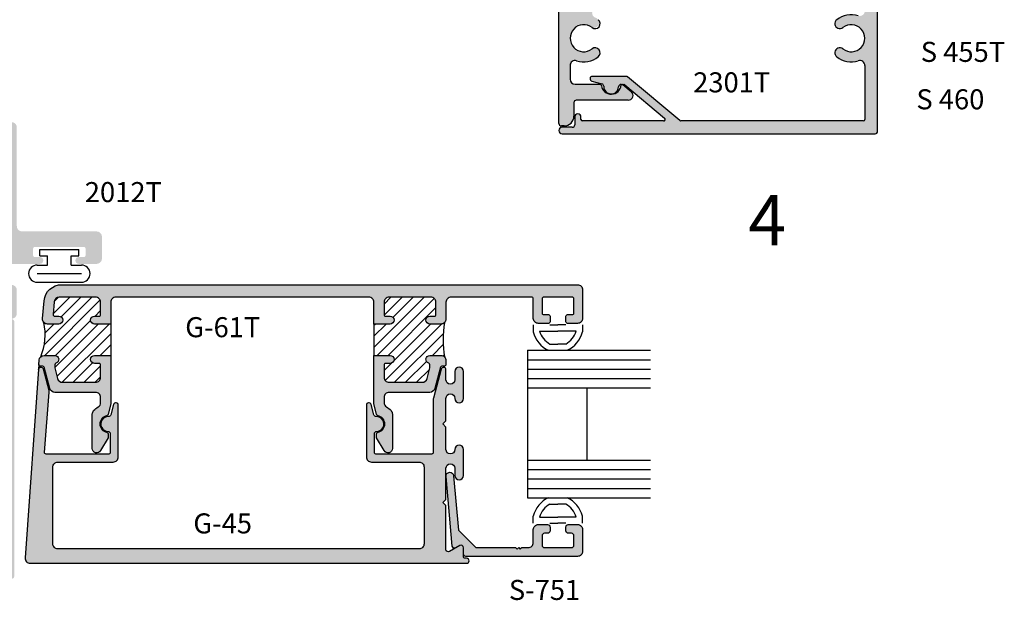
# Model space of a CAD drawing. Units: millimetres. Extents: x 2632 to 4364, y 1765 to 2045.
# Drawn here: x 3190 to 3268, y 1854 to 1901 of the extents above; entities that cross this region are included whole.
import ezdxf
from ezdxf.enums import TextEntityAlignment as Align

# ---------------------------------------------------------------- set-up
doc = ezdxf.new("R2010")
doc.units = ezdxf.units.MM
for name, color, linetype in [('3', 3, 'Continuous'), ('4', 4, 'Continuous'), ('DIE', 4, 'Continuous')]:
    doc.layers.add(name, color=color, linetype=linetype)
doc.styles.add('PART # DETAILS', font='Au102s01.shx', dxfattribs={"height": 2})
pattern_1 = [(45, (3058.8328, 1739.21024), (-0.4419417, 0.4419417), [])]

# ---------------------------------------------------------------- blocks, each defined once
blk = doc.blocks.new('BULB-1')
for p, q in [((-0.09, 0.269), (-0.09, 0.683)), ((-0.09, 0.683), (2.406, 0.683)), ((2.406, 0.269), (2.406, 0.683)), ((-0.09, 0.269), (0.411, 0.269)), ((0.411, -0.31), (0.411, 0.269)), ((1.906, -0.31), (1.906, 0.269)), ((1.906, 0.269), (2.406, 0.269)), ((-0.254, -0.31), (0.411, -0.31)), ((1.906, -0.31), (2.57, -0.31)), ((-0.254, -0.858), (2.57, -0.858)), ((-0.254, -1.406), (2.57, -1.406))]:
    blk.add_line(p, q)
for centre, start, end in [((-0.254, -0.858), 90, 270), ((2.57, -0.858), 270, 90)]:
    blk.add_arc(centre, 0.548, start, end)

msp = doc.modelspace()

# ---------------------------------------------------------------- hatches: boundary and pattern name
h = msp.add_hatch()
h.set_pattern_fill('ANSI31', color=256, scale=5)
h.set_pattern_definition(pattern_1)
h.paths.add_polyline_path([(3192.591, 1873.218, 0.331807), (3192.501, 1873.098), (3192.501, 1872.841), (3192.73, 1871.99, 0.339454), (3193.116, 1871.693), (3195.762, 1871.693, 0.414214), (3196.162, 1872.094), (3196.162, 1873.079, 0.414214), (3196.037, 1873.205), (3195.679, 1873.205, -1), (3195.679, 1873.84), (3196.963, 1873.84), (3196.963, 1876.342), (3195.679, 1876.342, -1), (3195.679, 1876.977), (3196.037, 1876.977, 0.414214), (3196.162, 1877.102), (3196.162, 1878.088, 0.414214), (3195.762, 1878.488), (3192.857, 1878.488, 0.388879), (3192.458, 1878.123), (3192.37, 1877.113, 0.440011), (3192.494, 1876.977), (3192.815, 1876.977, -1), (3192.815, 1876.342), (3191.929, 1876.342, -0.210277), (3191.634, 1876.472, -0.15307), (3191.376, 1873.735, -0.187597), (3191.647, 1873.84), (3192.5, 1873.84, -0.86489)])
h.paths.add_polyline_path([(3186.476, 1878.614), (3186.358, 1878.614), (3186.411, 1878.119, 0.383693), (3186.837, 1877.735), (3188.196, 1877.735, 0.383693), (3188.623, 1878.119), (3188.675, 1878.614, -1), (3188.675, 1879.472), (3188.859, 1879.472), (3188.859, 1881.148), (3188.675, 1881.148, -1), (3188.675, 1882.007), (3188.623, 1882.502, 0.383693), (3188.196, 1882.886), (3186.837, 1882.886, 0.383693), (3186.411, 1882.502), (3186.358, 1882.007), (3186.476, 1882.007, -1), (3186.476, 1881.148), (3185.48, 1881.148), (3185.48, 1879.472), (3186.476, 1879.472, -1)])
h.paths.add_polyline_path([(3183.62, 1882.721), (3183.088, 1882.721, -0.414214), (3182.963, 1882.846), (3182.963, 1883.397, -0.414214), (3183.088, 1883.522), (3183.198, 1883.522, 0.414214), (3183.599, 1883.922), (3183.599, 1884.36, 0.414214), (3183.198, 1884.76), (3180.421, 1884.76, 0.414214), (3180.021, 1884.36), (3180.021, 1883.922, 0.414214), (3180.421, 1883.522), (3180.531, 1883.522, -0.414214), (3180.656, 1883.397), (3180.656, 1882.846, -0.414214), (3180.531, 1882.721), (3179.621, 1882.721, -0.414214), (3179.22, 1883.122), (3179.22, 1879.144, -0.414214), (3179.621, 1879.544), (3180.531, 1879.544, -0.414214), (3180.656, 1879.419), (3180.656, 1878.868, -0.414214), (3180.531, 1878.743), (3180.421, 1878.743, 0.414214), (3180.021, 1878.343), (3180.021, 1877.905, 0.414214), (3180.421, 1877.505), (3183.198, 1877.505, 0.414214), (3183.599, 1877.905), (3183.599, 1878.343, 0.414214), (3183.198, 1878.743), (3183.088, 1878.743, -0.414214), (3182.963, 1878.868), (3182.963, 1879.419, -0.414214), (3183.088, 1879.544), (3183.62, 1879.544)])
h.paths.add_polyline_path([(3172.17, 1870.925), (3172.681, 1870.925, -0.414214), (3172.806, 1870.8), (3172.806, 1870.25, -0.414214), (3172.681, 1870.125), (3172.57, 1870.125, 0.414214), (3172.17, 1869.724), (3172.17, 1869.286, 0.414214), (3172.57, 1868.886), (3174.547, 1868.886, 0.414214), (3174.947, 1869.286), (3174.947, 1869.724, 0.414214), (3174.547, 1870.125), (3174.437, 1870.125, -0.414214), (3174.312, 1870.25), (3174.312, 1870.8, -0.414214), (3174.437, 1870.925), (3175.347, 1870.925, -0.414214), (3175.748, 1870.525), (3175.748, 1874.503, -0.414214), (3175.347, 1874.102), (3174.437, 1874.102, -0.414214), (3174.312, 1874.228), (3174.312, 1874.778, -0.414214), (3174.437, 1874.903), (3174.547, 1874.903, 0.414214), (3174.947, 1875.303), (3174.947, 1875.741, 0.414214), (3174.547, 1876.141), (3172.57, 1876.141, 0.414214), (3172.17, 1875.741), (3172.17, 1875.303, 0.414214), (3172.57, 1874.903), (3172.681, 1874.903, -0.414214), (3172.806, 1874.778), (3172.806, 1874.228, -0.414214), (3172.681, 1874.102), (3172.17, 1874.102)])
h.paths.add_polyline_path([(3130.68, 1870.925), (3131.191, 1870.925, -0.414214), (3131.316, 1870.8), (3131.316, 1870.25, -0.414214), (3131.191, 1870.125), (3131.081, 1870.125, 0.414214), (3130.68, 1869.724), (3130.68, 1869.286, 0.414214), (3131.081, 1868.886), (3133.057, 1868.886, 0.414214), (3133.457, 1869.286), (3133.457, 1869.724, 0.414214), (3133.057, 1870.125), (3132.947, 1870.125, -0.414214), (3132.822, 1870.25), (3132.822, 1870.8, -0.414214), (3132.947, 1870.925), (3133.858, 1870.925, -0.414214), (3134.258, 1870.525), (3134.258, 1874.503, -0.414214), (3133.858, 1874.102), (3132.947, 1874.102, -0.414214), (3132.822, 1874.228), (3132.822, 1874.778, -0.414214), (3132.947, 1874.903), (3133.057, 1874.903, 0.414214), (3133.457, 1875.303), (3133.457, 1875.741, 0.414214), (3133.057, 1876.141), (3131.081, 1876.141, 0.414214), (3130.68, 1875.741), (3130.68, 1875.303, 0.414214), (3131.081, 1874.903), (3131.191, 1874.903, -0.414214), (3131.316, 1874.778), (3131.316, 1874.228, -0.414214), (3131.191, 1874.102), (3130.68, 1874.102)])
h.paths.add_polyline_path([(3132.727, 1880.112, -0.414214), (3132.852, 1879.987), (3132.852, 1879.436, -0.414214), (3132.727, 1879.311), (3132.617, 1879.311, 0.414214), (3132.217, 1878.911), (3132.217, 1878.473, 0.414214), (3132.617, 1878.073), (3134.593, 1878.073, 0.414214), (3134.994, 1878.473), (3134.994, 1878.911, 0.414214), (3134.593, 1879.311), (3134.483, 1879.311, -0.414214), (3134.358, 1879.436), (3134.358, 1879.987, -0.414214), (3134.483, 1880.112), (3134.994, 1880.112), (3134.994, 1883.289), (3134.483, 1883.289, -0.414214), (3134.358, 1883.414), (3134.358, 1883.965, -0.414214), (3134.483, 1884.09), (3134.593, 1884.09, 0.414214), (3134.994, 1884.49), (3134.994, 1884.928, 0.414214), (3134.593, 1885.328), (3132.617, 1885.328, 0.414214), (3132.217, 1884.928), (3132.217, 1884.49, 0.414214), (3132.617, 1884.09), (3132.727, 1884.09, -0.414214), (3132.852, 1883.965), (3132.852, 1883.414, -0.414214), (3132.727, 1883.289), (3131.816, 1883.289, -0.414214), (3131.416, 1883.689), (3131.416, 1879.711, -0.414214), (3131.816, 1880.112)])
h.paths.add_polyline_path([(3091.03, 1880.112, -0.414214), (3091.155, 1879.987), (3091.155, 1879.436, -0.414214), (3091.03, 1879.311), (3090.92, 1879.311, 0.414214), (3090.52, 1878.911), (3090.52, 1878.473, 0.414214), (3090.92, 1878.073), (3092.896, 1878.073, 0.414214), (3093.297, 1878.473), (3093.297, 1878.911, 0.414214), (3092.896, 1879.311), (3092.786, 1879.311, -0.414214), (3092.661, 1879.436), (3092.661, 1879.987, -0.414214), (3092.786, 1880.112), (3093.297, 1880.112), (3093.297, 1883.289), (3092.786, 1883.289, -0.414214), (3092.661, 1883.414), (3092.661, 1883.965, -0.414214), (3092.786, 1884.09), (3092.896, 1884.09, 0.414214), (3093.297, 1884.49), (3093.297, 1884.928, 0.414214), (3092.896, 1885.328), (3090.92, 1885.328, 0.414214), (3090.52, 1884.928), (3090.52, 1884.49, 0.414214), (3090.92, 1884.09), (3091.03, 1884.09, -0.414214), (3091.155, 1883.965), (3091.155, 1883.414, -0.414214), (3091.03, 1883.289), (3090.119, 1883.289, -0.414214), (3089.719, 1883.689), (3089.719, 1879.711, -0.414214), (3090.119, 1880.112)])
h.paths.add_polyline_path([(3083.82, 1875.082), (3084.73, 1875.082, -0.414214), (3085.131, 1874.682), (3085.131, 1878.66, -0.414214), (3084.73, 1878.26), (3083.82, 1878.26, -0.414214), (3083.695, 1878.385), (3083.695, 1878.935, -0.414214), (3083.82, 1879.06), (3083.93, 1879.06, 0.414214), (3084.33, 1879.461), (3084.33, 1879.898, 0.414214), (3083.93, 1880.299), (3081.953, 1880.299, 0.414214), (3081.553, 1879.898), (3081.553, 1879.461, 0.414214), (3081.953, 1879.06), (3082.064, 1879.06, -0.414214), (3082.189, 1878.935), (3082.189, 1878.385, -0.414214), (3082.064, 1878.26), (3081.626, 1878.26), (3081.626, 1875.082), (3082.064, 1875.082, -0.414214), (3082.189, 1874.957), (3082.189, 1874.407, -0.414214), (3082.064, 1874.282), (3081.953, 1874.282, 0.414214), (3081.553, 1873.882), (3081.553, 1873.444, 0.414214), (3081.953, 1873.043), (3083.93, 1873.043, 0.414214), (3084.33, 1873.444), (3084.33, 1873.882, 0.414214), (3083.93, 1874.282), (3083.82, 1874.282, -0.414214), (3083.695, 1874.407), (3083.695, 1874.957, -0.414214)])
h = msp.add_hatch()
h.set_pattern_fill('ANSI31', color=256, scale=5)
h.set_pattern_definition(pattern_1)
h.paths.add_polyline_path([(3223.598, 1876.459, -0.198912), (3223.315, 1876.342), (3222.432, 1876.342, -1), (3222.432, 1876.977), (3222.79, 1876.977, 0.414214), (3222.915, 1877.102), (3222.915, 1878.088, 0.414214), (3222.515, 1878.488), (3219.17, 1878.488, 0.414214), (3218.77, 1878.088), (3218.77, 1877.102, 0.414214), (3218.895, 1876.977), (3219.253, 1876.977, -1), (3219.253, 1876.342), (3217.969, 1876.342), (3217.969, 1873.84), (3219.253, 1873.84, -1), (3219.253, 1873.205), (3218.895, 1873.205, 0.414214), (3218.77, 1873.079), (3218.77, 1872.094, 0.414214), (3219.17, 1871.693), (3221.816, 1871.693, 0.339454), (3222.203, 1871.99), (3222.431, 1872.841), (3222.431, 1873.098, 0.331807), (3222.341, 1873.218, -0.86489), (3222.432, 1873.84), (3223.315, 1873.84, -0.198912), (3223.598, 1873.723, -0.077811)])
at = {"layer": '4'}
h = msp.add_hatch(color=256, dxfattribs=at)
h.dxf.hatch_style = 1
h.paths.add_polyline_path([(3257.925, 1927.758), (3257.027, 1927.758, -0.414214), (3256.902, 1927.883), (3256.902, 1929.264, 1), (3255.821, 1929.264), (3255.821, 1927.883), (3255.86, 1927.207, 0.413664), (3256.26, 1926.807), (3257.158, 1926.805, -0.414214), (3257.283, 1926.68), (3257.283, 1913.522, -0.414214), (3257.158, 1913.397), (3256.26, 1913.398, 0.413664), (3255.859, 1913), (3255.821, 1912.318), (3255.821, 1910.937, 1), (3256.902, 1910.937), (3256.902, 1912.318, -0.414214), (3257.027, 1912.443), (3257.925, 1912.443, 0.417766), (3258.325, 1912.849), (3258.325, 1927.358, 0.414214)])
h.paths.add_polyline_path([(3258.147, 1912.063, 0.414214), (3257.956, 1912.253), (3257.191, 1912.253, 0.414214), (3257.066, 1912.128), (3257.066, 1910.512, -1), (3255.795, 1910.512), (3255.795, 1911.853, 0.414214), (3255.395, 1912.253), (3254.019, 1912.253, -0.414214), (3253.493, 1912.779), (3253.493, 1914.816), (3253.243, 1915.066), (3251.967, 1915.066, 0.414214), (3251.842, 1914.941), (3251.842, 1914.39, 0.414214), (3251.967, 1914.265), (3252.077, 1914.265, -0.414214), (3252.477, 1913.865), (3252.477, 1913.427, -0.414214), (3252.077, 1913.027), (3249.3, 1913.027, -0.414214), (3248.9, 1913.427), (3248.9, 1913.865, -0.414214), (3249.3, 1914.265), (3249.41, 1914.265, 0.486347), (3249.532, 1914.42), (3249.535, 1914.424), (3249.535, 1914.941, 0.414214), (3249.41, 1915.066), (3248.5, 1915.066, 0.414214), (3248.099, 1914.665), (3248.099, 1912.626, 0.414214), (3248.5, 1912.226), (3252.327, 1912.226, -0.270815), (3252.676, 1912.022, 0.270815), (3254.019, 1911.237), (3254.379, 1911.237, -0.414214), (3254.779, 1910.837), (3254.779, 1910.512, 0.457915), (3256.672, 1908.878, -0.457915), (3257.131, 1908.482), (3257.131, 1904.346), (3257.031, 1904.246), (3257.131, 1904.146), (3257.131, 1903.971), (3257.031, 1903.871), (3257.131, 1903.771), (3257.131, 1903.596), (3257.031, 1903.496), (3257.131, 1903.396), (3257.131, 1903.221), (3257.031, 1903.12), (3257.131, 1903.02), (3257.131, 1902.845), (3257.031, 1902.745), (3257.131, 1902.645), (3257.131, 1901.339, -0.505971), (3256.611, 1900.957, 0.247419), (3254.886, 1900.639, 1), (3255.381, 1900.01, -2.061046), (3255.381, 1898.312, 1), (3254.886, 1897.683, 0.247419), (3256.611, 1897.365, -0.505971), (3257.131, 1896.983), (3257.131, 1892.681, -0.414214), (3257.006, 1892.556), (3242.459, 1892.556, -0.176327), (3242.378, 1892.585), (3238.208, 1896.084, 0.176327), (3238.128, 1896.114), (3235.397, 1896.114, 0.876976), (3235.347, 1895.74), (3236.16, 1895.522, -0.348485), (3236.301, 1895.332, 1.000224), (3237.491, 1895.294, -0.404915), (3237.681, 1895.478), (3237.897, 1895.478, -0.176327), (3237.977, 1895.449), (3241.161, 1892.777, -0.700208), (3241.081, 1892.556), (3234.604, 1892.556, -0.414214), (3234.479, 1892.681), (3234.479, 1892.879, 1), (3233.984, 1892.879), (3233.984, 1892.241, -0.414214), (3233.794, 1892.051), (3232.983, 1892.051, 1), (3232.983, 1891.54), (3257.956, 1891.54, 0.414214), (3258.147, 1891.73)])
h.paths.add_polyline_path([(3235.497, 1901.466, 0.193332), (3235.969, 1902.502, -0.479102), (3236.472, 1902.87), (3240.325, 1901.838, 0.494186), (3241.049, 1902.396, -0.183715), (3241.449, 1903.607), (3243.426, 1903.607, 0.160742), (3244.141, 1903.843), (3244.391, 1904.093, 0.160742), (3244.627, 1904.808), (3244.627, 1906.047, 0.424787), (3244.212, 1906.447), (3244.212, 1906.447), (3243.316, 1906.447, 0.441373), (3243.191, 1906.31), (3243.191, 1906.31), (3243.191, 1905.771, 0.668179), (3243.404, 1905.683), (3243.393, 1905.671), (3243.418, 1905.646), (3243.426, 1905.646, -0.414214), (3243.826, 1905.246), (3243.826, 1904.808, -0.414214), (3243.426, 1904.408), (3241.289, 1904.408), (3241.313, 1904.432, -0.315524), (3241.049, 1904.808), (3241.049, 1905.246, -0.414214), (3241.449, 1905.646), (3241.559, 1905.646, 0.414214), (3241.685, 1905.771), (3241.685, 1906.322, 0.414214), (3241.559, 1906.447), (3240.033, 1906.447), (3240.033, 1903.489, -0.493145), (3239.529, 1903.102), (3235.237, 1904.253, 0.493145), (3235.08, 1904.132), (3235.08, 1902.571, -1), (3233.809, 1902.571), (3233.809, 1904.122, 0.414449), (3233.619, 1904.312), (3232.944, 1904.31, 0.455331), (3232.728, 1904.122), (3232.728, 1892.351, 0.530019), (3232.988, 1892.174, 0.469639), (3233.919, 1892.946), (3233.919, 1894.022, -0.414214), (3234.109, 1894.212), (3238.246, 1894.212, 0.700208), (3238.499, 1894.906), (3237.977, 1895.449, 0.176327), (3237.897, 1895.478, 0.785758), (3237.799, 1895.478, 0.658155), (3237.681, 1895.511, -0.949834), (3236.118, 1895.375, 0.374406), (3235.994, 1895.483), (3234.019, 1895.483, -0.414214), (3233.619, 1895.884), (3233.619, 1896.986, -0.505971), (3234.138, 1897.368, 0.247419), (3235.864, 1897.686, 1), (3235.368, 1898.314, -2.061046), (3235.368, 1900.012, 0.954073), (3235.701, 1900.783, -0.612085)], flags=17)
h = msp.add_hatch(color=256, dxfattribs=at)
h.dxf.hatch_style = 1
h.paths.add_polyline_path([(3172.57, 1870.125), (3172.681, 1870.125, 0.414214), (3172.806, 1870.25), (3172.806, 1870.8, 0.414214), (3172.681, 1870.925), (3171.154, 1870.925), (3171.154, 1867.967, -0.493145), (3170.651, 1867.581), (3166.358, 1868.731, 0.0911), (3166.313, 1868.734, -0.00906), (3166.221, 1868.679, 0.146473), (3166.201, 1868.61), (3166.201, 1867.049, -1), (3164.93, 1867.049), (3164.93, 1868.6, 0.294151), (3164.818, 1868.773), (3164.062, 1868.773, 0.417196), (3163.864, 1868.573), (3163.863, 1867.726), (3163.849, 1867.726), (3163.849, 1856.829, 0.414214), (3164.039, 1856.639), (3164.254, 1856.639, 0.414214), (3165.04, 1857.425), (3165.04, 1858.5, -0.414214), (3165.23, 1858.691), (3169.368, 1858.691, 0.700208), (3169.62, 1859.385), (3168.953, 1859.945, 0.188927), (3168.918, 1859.956), (3168.849, 1859.956, 0.381008), (3168.801, 1859.91, -0.902999), (3167.239, 1859.854, 0.374406), (3167.115, 1859.961), (3165.14, 1859.961, -0.414214), (3164.74, 1860.362), (3164.74, 1861.464, -0.505971), (3165.259, 1861.846, 0.247419), (3166.985, 1862.164, 1), (3166.489, 1862.793, -2.061046), (3166.489, 1864.491, 1), (3166.985, 1865.119, 0.044341), (3166.706, 1865.302, -0.51113), (3166.618, 1865.944, 0.193332), (3167.09, 1866.98, -0.479102), (3167.593, 1867.348), (3171.446, 1866.316, 0.494186), (3172.17, 1866.874, -0.183715), (3172.57, 1868.086), (3174.547, 1868.086, 0.414214), (3175.748, 1869.286), (3175.748, 1870.525, 0.414214), (3175.347, 1870.925), (3174.437, 1870.925, 0.414214), (3174.312, 1870.8), (3174.312, 1870.25, 0.414214), (3174.437, 1870.125), (3174.547, 1870.125, -0.414214), (3174.947, 1869.724), (3174.947, 1869.286, -0.414214), (3174.547, 1868.886), (3172.57, 1868.886, -0.414214), (3172.17, 1869.286), (3172.17, 1869.724, -0.414214)], flags=17)
h.paths.add_polyline_path([(3172.17, 1875.303), (3172.17, 1875.741, -0.414214), (3172.57, 1876.141), (3174.547, 1876.141, -0.414214), (3174.947, 1875.741), (3174.947, 1875.303, -0.414214), (3174.547, 1874.903), (3174.437, 1874.903, 0.414214), (3174.312, 1874.778), (3174.312, 1874.228, 0.414214), (3174.437, 1874.102), (3175.347, 1874.102, 0.414214), (3175.748, 1874.503), (3175.748, 1875.741, 0.414214), (3174.547, 1876.942), (3174.413, 1876.942), (3174.313, 1877.042), (3174.212, 1876.942), (3174.037, 1876.942), (3173.937, 1877.042), (3173.837, 1876.942), (3173.662, 1876.942), (3173.562, 1877.042), (3173.462, 1876.942), (3173.287, 1876.942), (3173.187, 1877.042), (3173.087, 1876.942), (3172.912, 1876.942), (3172.811, 1877.042), (3172.711, 1876.942), (3172.57, 1876.942, -0.414214), (3172.17, 1877.342), (3172.17, 1885.375, 0.493145), (3170.388, 1886.743), (3167.593, 1885.994, -0.479102), (3167.09, 1886.362, 0.193332), (3166.618, 1887.398, -0.51113), (3166.706, 1888.041, 0.044341), (3166.985, 1888.223, 1), (3166.489, 1888.852, -2.061046), (3166.489, 1890.55, 1), (3166.985, 1891.178, 0.247419), (3165.259, 1891.496, -0.505971), (3164.74, 1891.878), (3164.74, 1892.98, -0.414214), (3165.14, 1893.381), (3167.115, 1893.381, 0.374406), (3167.239, 1893.489, -0.902999), (3168.801, 1893.433, 0.395036), (3168.851, 1893.386), (3168.92, 1893.386, 0.176327), (3168.953, 1893.397), (3169.62, 1893.958, 0.700208), (3169.368, 1894.652), (3165.23, 1894.652, -0.414214), (3165.04, 1894.842), (3165.04, 1895.918, 0.414214), (3164.254, 1896.703), (3164.039, 1896.703, 0.414214), (3163.849, 1896.513), (3163.849, 1884.742, 0.414214), (3164.039, 1884.552), (3164.74, 1884.552, 0.414214), (3164.93, 1884.742), (3164.93, 1886.293, -1), (3166.201, 1886.293), (3166.201, 1884.732, 0.493145), (3166.358, 1884.611), (3170.651, 1885.762, -0.493145), (3171.154, 1885.375), (3171.154, 1877.673), (3171.345, 1877.483), (3171.154, 1877.293), (3171.154, 1874.102), (3172.681, 1874.102, 0.414214), (3172.806, 1874.228), (3172.806, 1874.778, 0.414214), (3172.681, 1874.903), (3172.57, 1874.903, -0.414214)])
h.paths.add_polyline_path([(3186.837, 1882.886), (3188.196, 1882.886, -0.383693), (3188.623, 1882.502), (3188.675, 1882.007, 1), (3188.675, 1881.148), (3191.313, 1881.148, 1), (3191.313, 1881.694), (3190.909, 1881.694, -0.414214), (3190.774, 1881.828), (3190.774, 1882.364, -0.414214), (3190.909, 1882.499), (3194.825, 1882.499, -0.414214), (3194.959, 1882.364), (3194.959, 1881.828, -0.414214), (3194.825, 1881.694), (3194.421, 1881.694, 1), (3194.421, 1881.148), (3195.831, 1881.148, 0.414214), (3196.261, 1881.578), (3196.261, 1883.309, 0.414214), (3195.831, 1883.738), (3189.902, 1883.738, -0.414214), (3189.473, 1884.168), (3189.473, 1892.031, 0.414214), (3189.043, 1892.461), (3188.131, 1892.461), (3188.131, 1894.232, 1), (3186.972, 1894.232), (3186.972, 1892.461), (3186.059, 1892.461, 1), (3186.059, 1891.302), (3188.221, 1891.302, -0.414214), (3188.355, 1891.168), (3188.355, 1884.388, -0.414214), (3187.926, 1883.959), (3185.909, 1883.959, 0.414214), (3185.48, 1883.53), (3185.48, 1881.148), (3186.476, 1881.148, 1), (3186.476, 1882.007), (3186.358, 1882.007), (3186.411, 1882.502, -0.383693)])
h.paths.add_polyline_path([(3184.614, 1879.294), (3184.364, 1879.544), (3183.088, 1879.544, 0.414214), (3182.963, 1879.419), (3182.963, 1878.868, 0.414214), (3183.088, 1878.743), (3183.198, 1878.743, -0.414214), (3183.599, 1878.343), (3183.599, 1877.905, -0.414214), (3183.198, 1877.505), (3180.421, 1877.505, -0.414214), (3180.021, 1877.905), (3180.021, 1878.343, -0.414214), (3180.421, 1878.743), (3180.531, 1878.743, 0.414214), (3180.656, 1878.868), (3180.656, 1879.419, 0.414214), (3180.531, 1879.544), (3179.621, 1879.544, 0.414214), (3179.22, 1879.144), (3179.22, 1877.105, 0.414214), (3179.621, 1876.704), (3183.448, 1876.704, -0.270815), (3183.797, 1876.501, 0.270815), (3185.14, 1875.716), (3185.5, 1875.716, -0.414214), (3185.9, 1875.315), (3185.9, 1874.99, 0.457915), (3187.793, 1873.357, -0.457915), (3188.252, 1872.961), (3188.252, 1868.825), (3188.152, 1868.725), (3188.252, 1868.624), (3188.252, 1868.449), (3188.152, 1868.349), (3188.252, 1868.249), (3188.252, 1868.074), (3188.152, 1867.974), (3188.252, 1867.874), (3188.252, 1867.699), (3188.152, 1867.599), (3188.252, 1867.499), (3188.252, 1867.324), (3188.152, 1867.223), (3188.252, 1867.123), (3188.252, 1865.817, -0.505971), (3187.732, 1865.435, 0.247419), (3186.007, 1865.117, 1), (3186.502, 1864.488, -2.061046), (3186.502, 1862.79, 1), (3186.007, 1862.161, 0.247419), (3187.732, 1861.843, -0.505971), (3188.252, 1861.461), (3188.252, 1857.159, -0.414214), (3188.127, 1857.034), (3173.58, 1857.034, -0.176327), (3173.499, 1857.064), (3169.329, 1860.563, 0.176327), (3169.249, 1860.592), (3166.518, 1860.592, 0.876976), (3166.469, 1860.218), (3167.281, 1860, -0.348485), (3167.422, 1859.811, 1.000224), (3168.612, 1859.772, -0.404915), (3168.802, 1859.956), (3169.018, 1859.956, -0.176327), (3169.098, 1859.927), (3172.282, 1857.255, -0.700208), (3172.202, 1857.034), (3165.725, 1857.034, -0.414214), (3165.6, 1857.159), (3165.6, 1857.357, 1), (3165.105, 1857.357), (3165.105, 1856.719, -0.414214), (3164.915, 1856.529), (3164.104, 1856.529, 1), (3164.104, 1856.019), (3189.078, 1856.019, 0.414214), (3189.268, 1856.209), (3189.268, 1876.541, 0.414214), (3189.078, 1876.731), (3188.312, 1876.731, 0.414214), (3188.187, 1876.606), (3188.187, 1874.99, -1), (3186.916, 1874.99), (3186.916, 1876.331, 0.414214), (3186.516, 1876.731), (3185.14, 1876.731, -0.414214), (3184.614, 1877.257)])
h.paths.add_polyline_path([(3186.411, 1878.119), (3186.358, 1878.614), (3186.476, 1878.614, 1), (3186.476, 1879.472), (3185.48, 1879.472), (3185.48, 1877.198, 0.414214), (3185.909, 1876.769), (3186.972, 1876.769), (3186.972, 1874.99, 1), (3188.131, 1874.99), (3188.131, 1876.769), (3189.043, 1876.769, 0.414214), (3189.473, 1877.198), (3189.473, 1879.043, 0.414214), (3189.043, 1879.472), (3188.675, 1879.472, 1), (3188.675, 1878.614), (3188.623, 1878.119, -0.383693), (3188.196, 1877.735), (3186.837, 1877.735, -0.383693)])
h = msp.add_hatch(color=256, dxfattribs=at)
h.dxf.hatch_style = 1
h.paths.add_polyline_path([(3192.062, 1870.913, 0.085291), (3192.05, 1871.048), (3191.598, 1872.733, 0.76835), (3191.19, 1872.732), (3190.137, 1857.676, 0.434812), (3190.536, 1857.248), (3225.362, 1857.248, 1), (3225.362, 1857.648), (3225.237, 1857.648, -0.414214), (3225.111, 1857.773), (3225.111, 1858.494, 0.57735), (3224.826, 1858.658), (3224.001, 1858.182, -0.57735), (3223.715, 1858.346), (3223.715, 1861.852), (3223.465, 1862.103), (3223.715, 1862.353), (3223.715, 1864.841, -1), (3224.411, 1864.841), (3224.411, 1864.268, 1), (3225.111, 1864.268), (3225.111, 1866.34, 0.999765), (3224.411, 1866.331, -1.012621), (3223.715, 1866.322), (3223.715, 1868.118), (3223.465, 1868.368), (3223.715, 1868.619), (3223.715, 1870.415, -1), (3224.411, 1870.415), (3224.411, 1870.397, 1), (3225.111, 1870.397), (3225.111, 1872.564, 1), (3224.411, 1872.564), (3224.411, 1871.896, -1), (3223.715, 1871.896), (3223.715, 1872.697, 0.876976), (3223.338, 1872.747), (3222.713, 1870.416, 0.065543), (3222.7, 1870.312), (3222.7, 1866.092, -0.414214), (3222.575, 1865.967), (3218.124, 1865.967, -0.414214), (3217.999, 1866.092), (3217.999, 1867.583, -0.404915), (3218.183, 1867.773, 1.000224), (3218.145, 1868.964, -0.348485), (3217.955, 1869.104), (3217.737, 1869.917, 0.876976), (3217.363, 1869.868), (3217.363, 1865.732, 0.414214), (3217.764, 1865.331), (3221.564, 1865.331, -0.414214), (3221.964, 1864.931), (3221.964, 1858.799, -0.414214), (3221.564, 1858.399), (3192.751, 1858.399, -0.414214), (3192.351, 1858.799), (3192.351, 1864.931, -0.414214), (3192.751, 1865.331), (3197.169, 1865.331, 0.414214), (3197.569, 1865.732), (3197.569, 1869.868, 0.876976), (3197.195, 1869.917), (3196.977, 1869.104, -0.348485), (3196.788, 1868.964, 1.000224), (3196.749, 1867.773, -0.404915), (3196.933, 1867.583), (3196.933, 1866.092, -0.414214), (3196.808, 1865.967), (3191.808, 1865.967, -0.437409), (3191.683, 1866.102)])
h.paths.add_polyline_path([(3196.963, 1873.84), (3195.679, 1873.84, 1), (3195.679, 1873.205), (3196.037, 1873.205, -0.414214), (3196.162, 1873.079), (3196.162, 1872.094, -0.414214), (3195.762, 1871.693), (3193.116, 1871.693, -0.339454), (3192.73, 1871.99), (3192.501, 1872.841), (3192.501, 1873.098, -0.331807), (3192.591, 1873.218, 0.86489), (3192.5, 1873.84), (3191.647, 1873.84, 0.388879), (3191.248, 1873.475), (3191.217, 1873.125), (3191.217, 1873.121, 0.429634), (3191.342, 1872.989), (3191.537, 1872.989, -0.339454), (3191.658, 1872.897), (3192.115, 1871.19, 0.339454), (3192.502, 1870.893), (3195.762, 1870.893, -0.414214), (3196.162, 1870.493), (3196.162, 1870.075, -0.265494), (3195.965, 1869.73, 0.074206), (3195.603, 1869.437, 0.187592), (3195.497, 1869.166), (3195.497, 1866.42, 0.767327), (3196.156, 1866.243), (3196.752, 1867.274, 0.131652), (3196.768, 1867.337), (3196.768, 1867.583, 0.36869), (3196.663, 1867.706, -0.851525), (3196.66, 1869.03, 0.304444), (3196.762, 1869.126), (3196.963, 1869.998)])
h.paths.add_polyline_path([(3197.363, 1878.488), (3217.569, 1878.488, -0.414214), (3217.969, 1878.088), (3217.969, 1876.342), (3219.253, 1876.342, 1), (3219.253, 1876.977), (3218.895, 1876.977, -0.414214), (3218.77, 1877.102), (3218.77, 1878.088, -0.414214), (3219.17, 1878.488), (3222.515, 1878.488, -0.414214), (3222.915, 1878.088), (3222.915, 1877.102, -0.414214), (3222.79, 1876.977), (3222.432, 1876.977, 1), (3222.432, 1876.342), (3223.315, 1876.342, 0.414214), (3223.715, 1876.742), (3223.715, 1878.088, -0.414214), (3224.116, 1878.488), (3230.555, 1878.488, -0.414214), (3230.681, 1878.363), (3230.681, 1876.797, 0.414214), (3231.081, 1876.397), (3231.889, 1876.397, 0.414214), (3232.014, 1876.522), (3232.014, 1876.972, 0.414214), (3231.889, 1877.097), (3231.504, 1877.097, -0.414214), (3231.379, 1877.222), (3231.379, 1878.363, -0.414214), (3231.504, 1878.488), (3233.795, 1878.488, -0.414214), (3233.92, 1878.363), (3233.92, 1877.222, -0.414214), (3233.795, 1877.097), (3233.41, 1877.097, 0.414214), (3233.285, 1876.972), (3233.285, 1876.522, 0.414214), (3233.41, 1876.397), (3234.218, 1876.397, 0.414214), (3234.618, 1876.797), (3234.618, 1879.089, 0.414214), (3234.218, 1879.489), (3193.051, 1879.489, 0.388879), (3191.656, 1878.21), (3191.53, 1876.777, 0.440011), (3191.929, 1876.342), (3192.815, 1876.342, 1), (3192.815, 1876.977), (3192.494, 1876.977, -0.440011), (3192.37, 1877.113), (3192.458, 1878.123, -0.388879), (3192.857, 1878.488), (3195.762, 1878.488, -0.414214), (3196.162, 1878.088), (3196.162, 1877.102, -0.414214), (3196.037, 1876.977), (3195.679, 1876.977, 1), (3195.679, 1876.342), (3196.963, 1876.342), (3196.963, 1878.088, -0.414214)])
h.paths.add_polyline_path([(3223.274, 1872.897, -0.339454), (3223.395, 1872.989), (3223.59, 1872.989, 0.414214), (3223.715, 1873.114), (3223.715, 1873.44, 0.414214), (3223.315, 1873.84), (3222.432, 1873.84, 0.86489), (3222.341, 1873.218, -0.331807), (3222.431, 1873.098), (3222.431, 1872.841), (3222.203, 1871.99, -0.339454), (3221.816, 1871.693), (3219.17, 1871.693, -0.414214), (3218.77, 1872.094), (3218.77, 1873.079, -0.414214), (3218.895, 1873.205), (3219.253, 1873.205, 1), (3219.253, 1873.84), (3217.969, 1873.84), (3217.969, 1869.998), (3218.17, 1869.126, 0.304444), (3218.272, 1869.03, -0.851525), (3218.269, 1867.706, 0.36869), (3218.164, 1867.583), (3218.164, 1867.337, 0.131652), (3218.181, 1867.274), (3218.776, 1866.243, 0.767327), (3219.435, 1866.42), (3219.435, 1869.166, 0.187592), (3219.33, 1869.437, 0.074206), (3218.967, 1869.73, -0.265494), (3218.77, 1870.075), (3218.77, 1870.493, -0.414214), (3219.17, 1870.893), (3222.43, 1870.893, 0.339454), (3222.817, 1871.19)])
h = msp.add_hatch(color=256, dxfattribs=at)
h.dxf.hatch_style = 1
h.paths.add_polyline_path([(3229.268, 1858.499), (3226.105, 1858.499), (3224.715, 1859.889), (3224.325, 1864.235, 1), (3223.717, 1864.181), (3224.217, 1858.618, 0.54785), (3224.501, 1858.471), (3224.826, 1858.658, -0.57735), (3225.111, 1858.494), (3225.111, 1857.988, 0.414214), (3225.302, 1857.798), (3234.218, 1857.798, 0.414214), (3234.618, 1858.199), (3234.618, 1859.94, 0.414214), (3234.218, 1860.34), (3233.475, 1860.34, 0.414214), (3233.285, 1860.15), (3233.285, 1859.83, 0.414214), (3233.475, 1859.64), (3233.73, 1859.64, -0.414214), (3233.92, 1859.449), (3233.92, 1858.689, -0.414214), (3233.73, 1858.499), (3231.569, 1858.499, -0.414214), (3231.379, 1858.689), (3231.379, 1859.449, -0.414214), (3231.569, 1859.64), (3231.824, 1859.64, 0.414214), (3232.014, 1859.83), (3232.014, 1860.15, 0.414214), (3231.824, 1860.34), (3231.081, 1860.34, 0.414214), (3230.681, 1859.94), (3230.681, 1858.899, -0.414214), (3230.28, 1858.499), (3229.768, 1858.499), (3229.643, 1858.374), (3229.518, 1858.499), (3229.393, 1858.374)])

# ---------------------------------------------------------------- linework, layer by layer
at = {"color": 7}
for p, q in [((3196.963, 1876.342), (3196.963, 1873.84)), ((3217.969, 1876.342), (3217.969, 1873.84))]:
    msp.add_line(p, q, dxfattribs=at)
for p, q in [((3230.667, 1876.289), (3230.667, 1875.722)), ((3232, 1876.289), (3232.635, 1876.289)), ((3233.27, 1876.289), (3232.635, 1876.289)), ((3234.604, 1876.289), (3234.604, 1875.722)), ((3231.167, 1875.789), (3232.635, 1875.789)), ((3234.104, 1875.789), (3232.635, 1875.789)), ((3232.006, 1874.748), (3232.635, 1874.748)), ((3233.265, 1874.748), (3232.635, 1874.748)), ((3232.006, 1861.981), (3232.635, 1861.981)), ((3233.265, 1861.981), (3232.635, 1861.981)), ((3230.667, 1860.439), (3230.667, 1861.007)), ((3231.167, 1860.939), (3232.635, 1860.939)), ((3232, 1860.439), (3232.635, 1860.439)), ((3234.104, 1860.939), (3232.635, 1860.939)), ((3233.27, 1860.439), (3232.635, 1860.439)), ((3234.604, 1860.439), (3234.604, 1861.007))]:
    msp.add_line(p, q)
at = {"color": 4, "ltscale": 4}
msp.add_lwpolyline([(3230.681, 1876.722), (3230.681, 1878.363, 0.414214), (3230.555, 1878.488), (3224.116, 1878.488, 0.414214), (3223.715, 1878.088), (3223.715, 1876.742, -0.414214), (3223.315, 1876.342), (3222.432, 1876.342, -1), (3222.432, 1876.977), (3222.79, 1876.977, 0.414214), (3222.915, 1877.102), (3222.915, 1878.088, 0.414214), (3222.515, 1878.488), (3219.17, 1878.488, 0.414214), (3218.77, 1878.088), (3218.77, 1877.102, 0.414214), (3218.895, 1876.977), (3219.253, 1876.977, -1), (3219.253, 1876.342), (3217.969, 1876.342), (3217.969, 1878.088, 0.414214), (3217.569, 1878.488), (3197.363, 1878.488, 0.414214), (3196.963, 1878.088), (3196.963, 1876.342), (3195.679, 1876.342, -1), (3195.679, 1876.977), (3196.037, 1876.977, 0.414214), (3196.162, 1877.102), (3196.162, 1878.088, 0.414214), (3195.762, 1878.488), (3192.857, 1878.488, 0.388879), (3192.458, 1878.123), (3192.37, 1877.113, 0.440011), (3192.494, 1876.977), (3192.815, 1876.977, -1), (3192.815, 1876.342), (3191.929, 1876.342, -0.440011), (3191.53, 1876.777), (3191.656, 1878.21, -0.388879), (3193.051, 1879.489), (3234.218, 1879.489, -0.414214), (3234.618, 1879.089), (3234.618, 1876.797, -0.414214), (3234.218, 1876.397), (3233.41, 1876.397, -0.414214), (3233.285, 1876.522), (3233.285, 1876.972, -0.414214), (3233.41, 1877.097), (3233.795, 1877.097, 0.414214), (3233.92, 1877.222), (3233.92, 1878.363, 0.414214), (3233.795, 1878.488), (3231.504, 1878.488, 0.414214), (3231.379, 1878.363), (3231.379, 1877.222, 0.414214), (3231.504, 1877.097), (3231.889, 1877.097, -0.414214), (3232.014, 1876.972), (3232.014, 1876.522, -0.414214), (3231.889, 1876.397), (3231.081, 1876.397, -0.414214), (3230.681, 1876.797)], format="xyb", dxfattribs=at)
for points in [[(3192.501, 1872.841), (3192.73, 1871.99, 0.339454), (3193.116, 1871.693), (3195.762, 1871.693, 0.414214), (3196.162, 1872.094), (3196.162, 1873.079, 0.414214), (3196.037, 1873.205), (3195.679, 1873.205, -1), (3195.679, 1873.84), (3196.963, 1873.84), (3196.963, 1869.998), (3196.762, 1869.126, -0.304444), (3196.66, 1869.03, 0.851525), (3196.663, 1867.706, -0.36869), (3196.768, 1867.583), (3196.768, 1867.337, -0.131652), (3196.752, 1867.274), (3196.156, 1866.243, -0.767327), (3195.497, 1866.42), (3195.497, 1869.166, -0.187592), (3195.603, 1869.437, -0.074206), (3195.965, 1869.73, 0.265494), (3196.162, 1870.075), (3196.162, 1870.493, 0.414214), (3195.762, 1870.893), (3192.502, 1870.893, -0.339454), (3192.115, 1871.19), (3191.658, 1872.897, 0.339454), (3191.537, 1872.989), (3191.342, 1872.989, -0.440011), (3191.217, 1873.125), (3191.248, 1873.475, -0.388879), (3191.647, 1873.84), (3192.5, 1873.84, -0.86489), (3192.591, 1873.218, 0.331807), (3192.501, 1873.098)], [(3218.17, 1869.126), (3217.969, 1869.998), (3217.969, 1873.84), (3219.253, 1873.84, -1), (3219.253, 1873.205), (3218.895, 1873.205, 0.414214), (3218.77, 1873.079), (3218.77, 1872.094, 0.414214), (3219.17, 1871.693), (3221.816, 1871.693, 0.339454), (3222.203, 1871.99), (3222.431, 1872.841), (3222.431, 1873.098, 0.331807), (3222.341, 1873.218, -0.86489), (3222.432, 1873.84), (3223.315, 1873.84, -0.414214), (3223.715, 1873.44), (3223.715, 1873.114, -0.414214), (3223.59, 1872.989), (3223.395, 1872.989, 0.339454), (3223.274, 1872.897), (3222.817, 1871.19, -0.339454), (3222.43, 1870.893), (3219.17, 1870.893, 0.414214), (3218.77, 1870.493), (3218.77, 1870.075, 0.265494), (3218.967, 1869.73, -0.074206), (3219.33, 1869.437, -0.187592), (3219.435, 1869.166), (3219.435, 1866.42, -0.767327), (3218.776, 1866.243), (3218.181, 1867.274, -0.131652), (3218.164, 1867.337), (3218.164, 1867.583, -0.36869), (3218.269, 1867.706, 0.851525), (3218.272, 1869.03, -0.304444)], [(3229.518, 1858.499), (3229.643, 1858.374), (3229.768, 1858.499), (3230.28, 1858.499, 0.414214), (3230.681, 1858.899), (3230.681, 1859.94, -0.414214), (3231.081, 1860.34), (3231.824, 1860.34, -0.414214), (3232.014, 1860.15), (3232.014, 1859.83, -0.414214), (3231.824, 1859.64), (3231.569, 1859.64, 0.414214), (3231.379, 1859.449), (3231.379, 1858.689, 0.414214), (3231.569, 1858.499), (3233.73, 1858.499, 0.414214), (3233.92, 1858.689), (3233.92, 1859.449, 0.414214), (3233.73, 1859.64), (3233.475, 1859.64, -0.414214), (3233.285, 1859.83), (3233.285, 1860.15, -0.414214), (3233.475, 1860.34), (3234.218, 1860.34, -0.414214), (3234.618, 1859.94), (3234.618, 1858.199, -0.414214), (3234.218, 1857.798), (3225.302, 1857.798, -0.414214), (3225.111, 1857.988), (3225.111, 1858.494, 0.57735), (3224.826, 1858.658), (3224.501, 1858.471, -0.54785), (3224.217, 1858.618), (3223.717, 1864.181, -1), (3224.325, 1864.235), (3224.715, 1859.889), (3226.105, 1858.499), (3229.268, 1858.499), (3229.393, 1858.374)]]:
    msp.add_lwpolyline(points, format="xyb", close=True, dxfattribs=at)
at = {"color": 4, "ltscale": 6}
msp.add_lwpolyline([(3191.217, 1873.125), (3190.137, 1857.676, 0.434812), (3190.536, 1857.248), (3225.362, 1857.248, 1), (3225.362, 1857.648), (3225.237, 1857.648, -0.414214), (3225.111, 1857.773), (3225.111, 1858.494, 0.57735), (3224.826, 1858.658), (3224.001, 1858.182, -0.57735), (3223.715, 1858.346), (3223.715, 1861.852), (3223.465, 1862.103), (3223.715, 1862.353), (3223.715, 1864.841, -1), (3224.411, 1864.841), (3224.411, 1864.268, 1), (3225.111, 1864.268), (3225.111, 1866.34, 1), (3224.411, 1866.34), (3224.411, 1866.322, -1), (3223.715, 1866.322), (3223.715, 1868.118), (3223.465, 1868.368), (3223.715, 1868.619), (3223.715, 1870.415, -1), (3224.411, 1870.415), (3224.411, 1870.397, 1), (3225.111, 1870.397), (3225.111, 1872.564, 1), (3224.411, 1872.564), (3224.411, 1871.896, -1), (3223.715, 1871.896), (3223.715, 1872.697, 0.876976), (3223.338, 1872.747), (3222.713, 1870.416, 0.065543), (3222.7, 1870.312), (3222.7, 1866.092, -0.414214), (3222.575, 1865.967), (3218.124, 1865.967, -0.414214), (3217.999, 1866.092), (3217.999, 1867.583, -0.404915), (3218.183, 1867.773, 1.000224), (3218.145, 1868.964, -0.348485), (3217.955, 1869.104), (3217.737, 1869.917, 0.876976), (3217.363, 1869.868), (3217.363, 1865.732, 0.414214), (3217.764, 1865.331), (3221.564, 1865.331, -0.414214), (3221.964, 1864.931), (3221.964, 1858.799, -0.414214), (3221.564, 1858.399), (3192.751, 1858.399, -0.414214), (3192.351, 1858.799), (3192.351, 1864.931, -0.414214), (3192.751, 1865.331), (3197.169, 1865.331, 0.414214), (3197.569, 1865.732), (3197.569, 1869.868, 0.876976), (3197.195, 1869.917), (3196.977, 1869.104, -0.348485), (3196.788, 1868.964, 1.000224), (3196.749, 1867.773, -0.404915), (3196.933, 1867.583), (3196.933, 1866.092, -0.414214), (3196.808, 1865.967), (3191.808, 1865.967, -0.437409), (3191.683, 1866.102), (3192.062, 1870.913, 0.085291), (3192.05, 1871.048), (3191.598, 1872.733, 0.842824), (3191.183, 1872.695)], format="xyb", dxfattribs=at)
at = {"color": 7}
for centre, radius, start, end in [((3187.14, 1875.514), 4.595, 337.21628, 12.02706), ((3232.337, 1875.091), 8.845, 171.10149, 188.89851)]:
    msp.add_arc(centre, radius, start, end, dxfattribs=at)
for centre, radius, start, end in [((3232.853, 1876.289), 2.259, 194.56102, 244.65444), ((3232.853, 1876.289), 1.759, 196.51397, 241.20888), ((3232.417, 1876.289), 1.759, 298.79112, 343.48603), ((3232.417, 1876.289), 2.259, 295.34556, 345.43898), ((3232.853, 1860.439), 2.259, 115.34556, 165.43898), ((3232.853, 1860.439), 1.759, 118.79112, 163.48603), ((3232.417, 1860.439), 1.759, 16.51397, 61.20888), ((3232.417, 1860.439), 2.259, 14.56102, 64.65444)]:
    msp.add_arc(centre, radius, start, end)
at = {"layer": '3'}
for p, q in [((3230.214, 1874.248), (3240.042, 1874.248)), ((3230.214, 1874.248), (3230.214, 1862.481)), ((3230.214, 1873.498), (3240.042, 1873.498)), ((3230.214, 1872.748), (3240.042, 1872.748)), ((3230.214, 1871.998), (3240.042, 1871.998)), ((3230.214, 1871.248), (3240.042, 1871.248)), ((3234.964, 1871.248), (3234.964, 1865.481)), ((3230.214, 1865.481), (3240.042, 1865.481)), ((3230.214, 1864.731), (3240.042, 1864.731)), ((3230.214, 1863.981), (3240.042, 1863.981)), ((3230.214, 1863.231), (3240.042, 1863.231)), ((3230.214, 1862.481), (3240.042, 1862.481))]:
    msp.add_line(p, q, dxfattribs=at)
at = {"layer": 'DIE', "color": 4}
for p, q in [((3258.147, 1891.73), (3258.147, 1912.063)), ((3257.131, 1896.983), (3257.131, 1892.681)), ((3235.347, 1895.74), (3236.16, 1895.522)), ((3238.128, 1896.114), (3235.397, 1896.114)), ((3242.378, 1892.585), (3238.208, 1896.084)), ((3237.681, 1895.478), (3237.897, 1895.478)), ((3237.73, 1895.476), (3237.799, 1895.476)), ((3237.977, 1895.449), (3241.161, 1892.777)), ((3233.984, 1892.879), (3233.984, 1892.241)), ((3234.479, 1892.681), (3234.479, 1892.879)), ((3241.081, 1892.556), (3234.604, 1892.556)), ((3257.006, 1892.556), (3242.459, 1892.556)), ((3233.794, 1892.051), (3232.983, 1892.051)), ((3232.983, 1891.54), (3257.956, 1891.54))]:
    msp.add_line(p, q, dxfattribs=at)
at = {"layer": 'DIE', "color": 4, "linetype": 'Continuous', "ltscale": 4}
for p, q in [((3232.728, 1892.351), (3232.728, 1904.122)), ((3233.619, 1896.986), (3233.619, 1895.884)), ((3234.019, 1895.483), (3235.994, 1895.483)), ((3237.73, 1895.478), (3237.799, 1895.478)), ((3237.832, 1895.467), (3238.499, 1894.906)), ((3238.246, 1894.212), (3234.109, 1894.212)), ((3233.919, 1894.022), (3233.919, 1892.946)), ((3233.133, 1892.161), (3232.918, 1892.161))]:
    msp.add_line(p, q, dxfattribs=at)
for centre, radius, start, end in [((3235.616, 1900.327), 0.4, 231.76444, 51.76444), ((3234.699, 1899.163), 1.081, 51.76444, 308.23556), ((3235.616, 1898), 0.4, 308.23556, 128.23556), ((3234.019, 1896.986), 0.4, 72.64774, 180), ((3234.699, 1899.163), 1.881, 252.64774, 308.23556), ((3234.019, 1895.884), 0.4, 180, 270), ((3235.994, 1895.358), 0.125, 7.89526, 90), ((3236.896, 1895.483), 0.786, 187.89526, 356.22329), ((3237.73, 1895.428), 0.05, 90, 176.22329), ((3237.799, 1895.428), 0.05, 50, 90), ((3238.246, 1894.605), 0.393, 270, 50), ((3234.109, 1894.022), 0.19, 90, 180), ((3233.133, 1892.946), 0.786, 270, 0), ((3232.918, 1892.351), 0.19, 180, 270)]:
    msp.add_arc(centre, radius, start, end, dxfattribs=at)
at = {"layer": 'DIE', "color": 4}
for centre, radius, start, end in [((3255.133, 1900.324), 0.4, 128.23556, 308.23556), ((3256.05, 1899.161), 1.881, 72.64774, 128.23556), ((3256.05, 1899.161), 1.081, 231.76444, 128.23556), ((3255.133, 1897.998), 0.4, 51.76444, 231.76444), ((3256.05, 1899.161), 1.881, 231.76444, 287.35226), ((3256.731, 1896.983), 0.4, 0, 107.35226), ((3235.397, 1895.924), 0.19, 90, 255), ((3238.128, 1895.989), 0.125, 50, 90), ((3236.111, 1895.338), 0.19, 358.14936, 75), ((3236.896, 1895.313), 0.595, 178.14936, 358.17499), ((3237.681, 1895.288), 0.19, 90, 178.17499), ((3237.73, 1895.426), 0.05, 90, 176.22329), ((3237.799, 1895.426), 0.05, 50, 90), ((3237.897, 1895.353), 0.125, 50, 90), ((3234.232, 1892.879), 0.248, 0, 180), ((3234.604, 1892.681), 0.125, 180, 270), ((3257.006, 1892.681), 0.125, 270, 360), ((3232.983, 1891.796), 0.255, 90, 270), ((3233.794, 1892.241), 0.19, 270, 360), ((3257.956, 1891.73), 0.19, 270, 360)]:
    msp.add_arc(centre, radius, start, end, dxfattribs=at)
at = {"layer": 'DIE', "color": 7}
for centre, start, end in [((3241.081, 1892.681), 270, 50), ((3242.459, 1892.681), 230, 270)]:
    msp.add_arc(centre, 0.125, start, end, dxfattribs=at)

# ---------------------------------------------------------------- block references
at = {"color": 7, "xscale": 1.250911240279631, "yscale": 1.250911240279631, "zscale": 1.250911240279631}
msp.add_blockref('BULB-1', (3191.418, 1881.444), dxfattribs=at)

# ---------------------------------------------------------------- texts
at = {"style": 'PART # DETAILS'}
for s, p in [('S 455T', (3264.962, 1897.272)), ('2301T', (3246.512, 1894.839)), ('S 460', (3263.957, 1893.486)), ('S-751', (3231.578, 1854.321))]:
    msp.add_text(s, height=1.6, dxfattribs=at).set_placement(p, align=Align.CENTER)
at = {"color": 7, "style": 'PART # DETAILS'}
msp.add_text('4', height=4, dxfattribs=at).set_placement((3247.832, 1881.384), align=Align.BOTTOM_LEFT)
at = {"style": 'PART # DETAILS'}
for s, p in [('G-61T', (3202.909, 1874.795)), ('G-45', (3203.554, 1859.133))]:
    msp.add_text(s, height=1.6, dxfattribs=at).set_placement(p, align=Align.BOTTOM_LEFT)
at = {"layer": '4', "color": 7, "style": 'PART # DETAILS'}
msp.add_text('2012T', height=1.6, dxfattribs=at).set_placement((3197.973, 1886.078), align=Align.CENTER)

doc.saveas('drawing.dxf')
